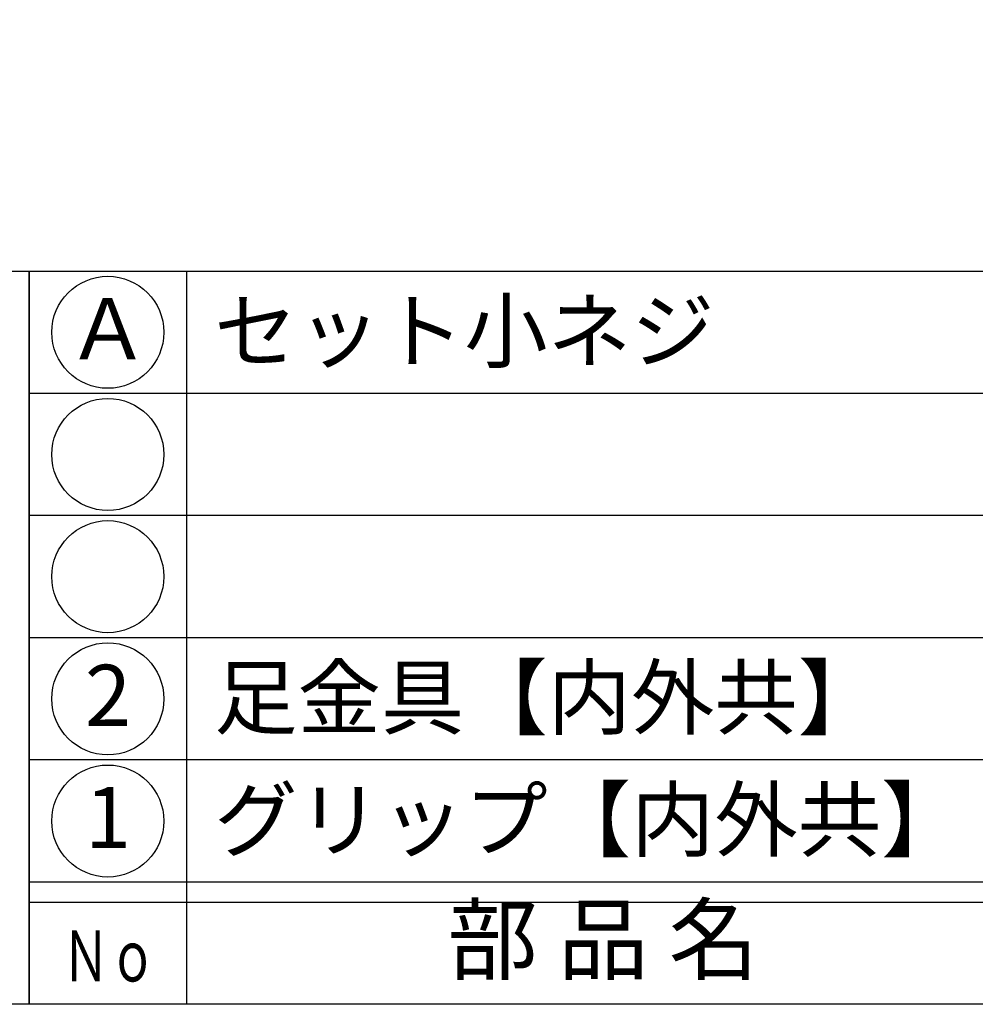
# Model space of a CAD drawing. Units: inches. Extents: x 86 to 893, y 88 to 648.
# Drawn here: x 115 to 162, y 88 to 136 of the extents above; entities that cross this region are included whole.
import ezdxf
from ezdxf.enums import TextEntityAlignment as Align

# ---------------------------------------------------------------- set-up
doc = ezdxf.new("R2010")
doc.units = ezdxf.units.IN
doc.header["$MEASUREMENT"] = 0
for name, color, linetype in [('図枠', 7, 'Continuous'), ('図枠-文字', 4, 'Continuous'), ('図枠-細線', 251, 'Continuous'), ('図枠-部品名称', 253, 'Continuous')]:
    doc.layers.add(name, color=color, linetype=linetype)
doc.styles.add('STD', font='TXT.shx', dxfattribs={"bigfont": 'bigfont.shx'})

# ---------------------------------------------------------------- blocks, each defined once
blk = doc.blocks.new('A$C03D872A8')
at = {"layer": '図枠'}
blk.add_lwpolyline([(0.62, 35.222), (29.62, 35.222), (29.62, -0.778), (0.62, -0.778)], close=True, dxfattribs=at)
blk = doc.blocks.new('A$C337F4ABC')
for p, q in [((7.202, 36.808), (7.202, 0.808)), ((198.986, 6.808), (-0.514, 6.808))]:
    blk.add_line(p, q)
for centre in [(3.344, 33.808), (3.344, 27.808), (3.344, 21.808), (3.344, 15.808), (3.344, 9.808)]:
    blk.add_circle(centre, 2.75)
at = {"layer": '図枠'}
blk.add_lwpolyline([(-0.514, 36.808), (198.986, 36.808), (198.986, 0.808), (-0.514, 0.808)], close=True, dxfattribs=at)
at = {"layer": '図枠-細線'}
for p, q in [((198.986, 30.808), (-0.514, 30.808)), ((198.986, 24.808), (-0.514, 24.808)), ((198.986, 18.808), (-0.514, 18.808)), ((198.986, 12.808), (-0.514, 12.808)), ((198.986, 5.808), (-0.514, 5.808))]:
    blk.add_line(p, q, dxfattribs=at)
at = {"layer": '図枠-文字', "style": 'STD'}
blk.add_text('部 品 名', height=3.25, dxfattribs=at).set_placement((27.658, 3.564), align=Align.MIDDLE)
at = {"layer": '図枠-文字', "color": 4, "style": 'STD', "width": 0.950181}
blk.add_text('Ｎｏ', height=2.5, dxfattribs=at).set_placement((1.119, 1.929), (5.711, 1.929), align=Align.FIT)

msp = doc.modelspace()

# ---------------------------------------------------------------- linework, layer by layer
at = {"layer": '図枠'}
msp.add_lwpolyline([(86.342, 647.911), (893.342, 647.911), (893.342, 87.911), (86.342, 87.911)], close=True, dxfattribs=at)

# ---------------------------------------------------------------- block references
msp.add_blockref('A$C03D872A8', (85.722, 88.689))
msp.add_blockref('A$C337F4ABC', (115.856, 87.102), dxfattribs=at)

# ---------------------------------------------------------------- texts
at = {"layer": '図枠-部品名称', "style": 'STD'}
for s, p in [('セット小ネジ', (124.417, 120.978)), ('足金具【内外共】', (124.417, 102.978)), ('グリップ【内外共】', (124.417, 96.978))]:
    msp.add_text(s, height=3, dxfattribs=at).set_placement(p, align=Align.MIDDLE_LEFT)
for s, p in [('Ａ', (119.208, 120.694)), ('2', (119.208, 102.694)), ('1', (119.208, 96.694))]:
    msp.add_text(s, height=3, dxfattribs=at).set_placement(p, align=Align.MIDDLE)

doc.saveas('drawing.dxf')
